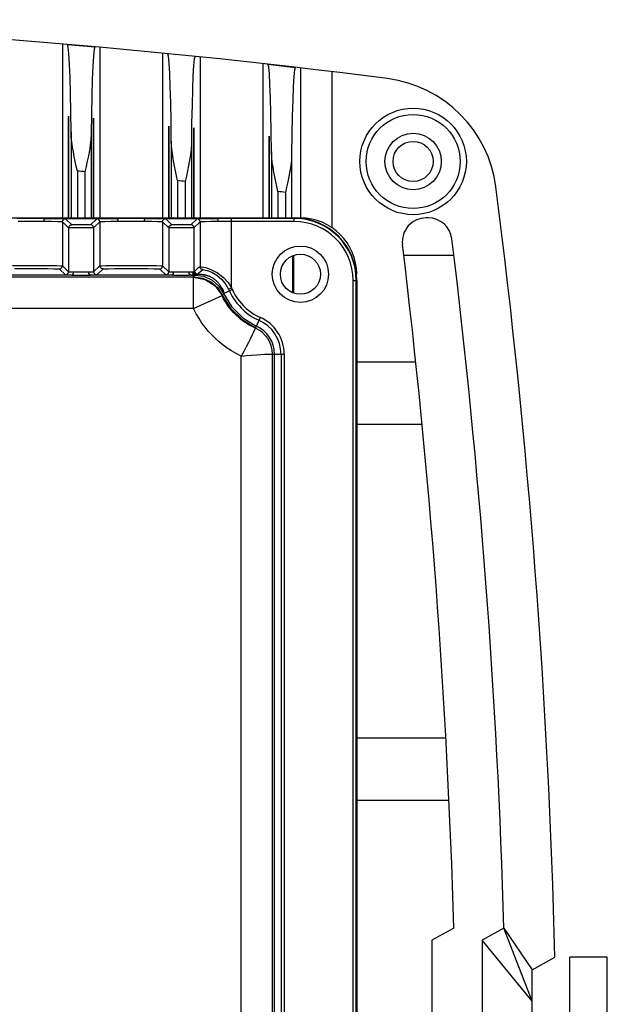
# Model space of a CAD drawing. Units: millimetres. Extents: x 16 to 1167, y 17 to 818.
# Drawn here: x 974 to 1021, y 573 to 651 of the extents above; entities that cross this region are included whole.
import ezdxf

# ---------------------------------------------------------------- set-up
doc = ezdxf.new("R2010")
doc.units = ezdxf.units.MM
for name, color, linetype in [('LA3702-016-01SOLIDLINE', 7, 'Continuous'), ('LA3702-016-05SOLIDLINE', 7, 'Continuous'), ('LA3702-016-07SOLIDLINE', 7, 'Continuous'), ('LA3702-016-10SOLIDLINE', 7, 'Continuous'), ('LA3702-016-22SOLIDLINE', 7, 'Continuous')]:
    doc.layers.add(name, color=color, linetype=linetype)

msp = doc.modelspace()

# ---------------------------------------------------------------- linework, layer by layer
at = {"layer": 'LA3702-016-01SOLIDLINE', "color": 7}
for p, q in [((977.365, 649.251), (977.365, 635.38)), ((977.834, 649.012), (977.774, 649.216)), ((977.774, 649.216), (979.956, 649.026)), ((977.888, 648.464), (977.834, 649.012)), ((979.956, 649.026), (979.896, 648.833)), ((980.365, 648.99), (980.365, 635.38)), ((977.936, 647.638), (977.888, 648.464)), ((979.841, 648.295), (979.793, 647.477)), ((979.896, 648.833), (979.841, 648.295)), ((985.365, 648.521), (985.365, 635.38)), ((985.834, 648.275), (985.774, 648.481)), ((985.888, 647.726), (985.834, 648.275)), ((987.956, 648.262), (987.896, 648.069)), ((988.365, 648.22), (988.365, 635.38)), ((977.978, 646.571), (977.936, 647.638)), ((979.793, 647.477), (979.751, 646.417)), ((985.936, 646.897), (985.888, 647.726)), ((987.841, 647.531), (987.793, 646.712)), ((987.896, 648.069), (987.841, 647.531)), ((993.365, 647.683), (993.365, 635.38)), ((993.834, 647.431), (993.774, 647.638)), ((993.774, 647.638), (995.956, 647.389)), ((993.888, 646.879), (993.834, 647.431)), ((995.956, 647.389), (995.896, 647.196)), ((978.013, 645.297), (977.978, 646.571)), ((985.978, 645.829), (985.936, 646.897)), ((987.793, 646.712), (987.751, 645.651)), ((993.936, 646.049), (993.888, 646.879)), ((995.841, 646.658), (995.793, 645.838)), ((995.896, 647.196), (995.841, 646.658)), ((996.365, 647.341), (996.365, 635.38)), ((998.865, 647.044), (998.865, 634.622)), ((979.751, 646.417), (979.716, 645.148)), ((986.014, 644.552), (985.978, 645.829)), ((993.978, 644.978), (993.936, 646.049)), ((995.793, 645.838), (995.751, 644.776)), ((978.042, 643.837), (978.013, 645.297)), ((979.716, 645.148), (979.687, 643.692)), ((987.751, 645.651), (987.716, 644.38)), ((986.042, 643.091), (986.014, 644.552)), ((987.716, 644.38), (987.687, 642.924)), ((994.014, 643.699), (993.978, 644.978)), ((995.751, 644.776), (995.716, 643.504)), ((977.865, 643.501), (977.866, 643.459)), ((977.865, 643.501), (977.865, 635.38)), ((977.866, 635.38), (977.866, 643.459)), ((978.062, 642.242), (978.042, 643.837)), ((979.687, 643.692), (979.667, 642.101)), ((994.042, 642.235), (994.014, 643.699)), ((995.716, 643.504), (995.687, 642.045)), ((979.863, 643.284), (979.865, 643.326)), ((979.863, 635.38), (979.863, 643.284)), ((979.865, 643.326), (979.865, 635.38)), ((985.866, 642.709), (985.865, 635.38)), ((985.866, 635.38), (985.866, 642.709)), ((986.062, 641.494), (986.042, 643.091)), ((987.687, 642.924), (987.667, 641.331)), ((978.062, 642.242), (978.062, 635.38)), ((978.082, 641.817), (978.062, 642.242)), ((979.667, 642.101), (979.643, 641.633)), ((979.667, 642.101), (979.667, 635.38)), ((987.863, 642.513), (987.865, 642.555)), ((987.863, 635.38), (987.863, 642.513)), ((987.865, 642.555), (987.865, 635.38)), ((993.866, 641.887), (993.865, 635.38)), ((993.866, 635.38), (993.866, 641.887)), ((994.062, 640.637), (994.042, 642.235)), ((995.687, 642.045), (995.667, 640.452)), ((978.124, 641.416), (978.082, 641.817)), ((978.18, 641.028), (978.124, 641.416)), ((979.592, 641.187), (979.524, 640.755)), ((979.643, 641.633), (979.592, 641.187)), ((986.062, 641.494), (986.062, 635.38)), ((986.082, 641.068), (986.062, 641.494)), ((987.667, 641.331), (987.643, 640.863)), ((987.667, 641.331), (987.667, 635.38)), ((978.245, 640.646), (978.18, 641.028)), ((978.318, 640.263), (978.245, 640.646)), ((979.445, 640.33), (979.357, 639.907)), ((979.524, 640.755), (979.445, 640.33)), ((986.124, 640.666), (986.082, 641.068)), ((986.18, 640.276), (986.124, 640.666)), ((987.592, 640.418), (987.524, 639.986)), ((987.643, 640.863), (987.592, 640.418)), ((994.062, 640.637), (994.062, 635.38)), ((994.082, 640.21), (994.062, 640.637)), ((995.667, 640.452), (995.643, 639.984)), ((995.667, 640.452), (995.667, 635.38)), ((978.396, 639.879), (978.318, 640.263)), ((978.478, 639.495), (978.396, 639.879)), ((979.357, 639.907), (979.264, 639.484)), ((986.245, 639.892), (986.18, 640.276)), ((986.318, 639.508), (986.245, 639.892)), ((986.396, 639.123), (986.318, 639.508)), ((987.445, 639.561), (987.357, 639.139)), ((987.524, 639.986), (987.445, 639.561)), ((994.124, 639.806), (994.082, 640.21)), ((994.18, 639.415), (994.124, 639.806)), ((995.592, 639.539), (995.524, 639.107)), ((995.643, 639.984), (995.592, 639.539)), ((978.562, 639.111), (978.478, 639.495)), ((978.562, 639.11), (978.562, 635.38)), ((979.264, 639.484), (979.167, 639.057)), ((979.167, 639.057), (979.167, 635.38)), ((986.478, 638.737), (986.396, 639.123)), ((986.562, 638.352), (986.478, 638.737)), ((987.264, 638.716), (987.167, 638.29)), ((987.357, 639.139), (987.264, 638.716)), ((994.245, 639.029), (994.18, 639.415)), ((994.318, 638.644), (994.245, 639.029)), ((995.524, 639.107), (995.445, 638.683)), ((986.562, 638.351), (986.562, 635.38)), ((987.167, 638.29), (987.167, 635.38)), ((994.396, 638.257), (994.318, 638.644)), ((994.478, 637.87), (994.396, 638.257)), ((995.357, 638.261), (995.264, 637.839)), ((995.445, 638.683), (995.357, 638.261)), ((994.562, 637.483), (994.478, 637.87)), ((994.562, 637.482), (994.562, 635.38)), ((995.264, 637.839), (995.167, 637.413)), ((995.167, 637.413), (995.167, 635.38)), ((1006.573, 635.38), (1006.401, 635.38)), ((995.743, 632.331), (995.743, 629.429)), ((995.834, 629.396), (995.834, 632.364)), ((1008.621, 632.38), (1004.621, 632.38)), ((1000.865, 623.88), (1005.579, 623.88)), ((1006.084, 618.88), (1000.865, 618.88)), ((1000.865, 593.88), (1007.975, 593.88)), ((1008.227, 588.88), (1000.865, 588.88)), ((1008.613, 578.706), (1006.865, 577.741)), ((1012.613, 578.706), (1010.865, 577.741)), ((1012.613, 578.706), (1014.865, 575.38)), ((1014.865, 572.88), (1012.613, 578.706)), ((1006.865, 577.741), (1006.865, 545.018)), ((1014.865, 572.88), (1010.865, 577.741)), ((1010.865, 577.741), (1010.865, 545.018)), ((1014.865, 575.38), (1016.677, 576.38)), ((1014.865, 547.38), (1014.865, 575.38))]:
    msp.add_line(p, q, dxfattribs=at)
for radius in [4.25, 3.75, 2.25]:
    msp.add_circle((1005.365, 639.88), radius, dxfattribs=at)
for centre, radius, start, end in [((926.865, 51.38), 600, 82.678341, 88.567456), ((1002.054, 636.569), 10, 7.32166, 82.67834), ((926.865, 51.38), 589.999, 84.914121, 84.973155), ((926.865, 51.38), 589.999, 84.133661, 84.192771), ((926.865, 51.38), 589.999, 83.352107, 83.411304), ((416.865, 561.38), 600, 1.432544, 7.321659), ((996.365, 630.88), 4.5, 0, 90), ((1006.401, 633.48), 1.9, 90, 186.92608), ((1006.573, 633.48), 1.9, 6.9706, 90), ((412.865, 561.38), 596, 1.665849, 6.926081), ((416.865, 561.38), 596, 1.665849, 6.970601)]:
    msp.add_arc(centre, radius, start, end, dxfattribs=at)
at = {"layer": 'LA3702-016-05SOLIDLINE', "color": 7}
msp.add_circle((996.365, 630.88), 1.6, dxfattribs=at)
at = {"layer": 'LA3702-016-07SOLIDLINE', "color": 7}
for p, q in [((1020.865, 576.38), (1017.865, 576.38)), ((1017.865, 431.38), (1017.865, 576.38)), ((1020.865, 431.38), (1020.865, 576.38))]:
    msp.add_line(p, q, dxfattribs=at)
at = {"layer": 'LA3702-016-10SOLIDLINE', "color": 7}
for p, q in [((857.865, 635.38), (995.865, 635.38)), ((974.281, 635.341), (973.724, 635.338)), ((974.334, 635.091), (973.828, 635.088)), ((974.865, 635.341), (974.281, 635.341)), ((974.865, 635.091), (974.334, 635.091)), ((975.449, 635.341), (974.865, 635.341)), ((975.395, 635.091), (974.865, 635.091)), ((975.902, 635.088), (975.395, 635.091)), ((976.005, 635.338), (975.449, 635.341)), ((975.902, 635.088), (975.916, 635.212)), ((976.501, 635.082), (975.902, 635.088)), ((975.916, 635.212), (975.954, 635.303)), ((975.954, 635.303), (976.005, 635.338)), ((976.005, 635.338), (981.724, 635.338)), ((976.666, 635.332), (976.005, 635.338)), ((976.968, 635.074), (976.501, 635.082)), ((977.18, 635.324), (976.666, 635.332)), ((977.264, 635.064), (976.968, 635.074)), ((977.505, 635.314), (977.18, 635.324)), ((977.365, 635.053), (977.264, 635.064)), ((977.365, 635.053), (977.398, 635.178)), ((977.365, 635.053), (977.365, 631.553)), ((977.865, 634.585), (977.365, 635.053)), ((977.398, 635.178), (977.49, 635.27)), ((977.49, 635.27), (977.615, 635.303)), ((977.615, 635.303), (977.505, 635.314)), ((978.115, 634.835), (977.615, 635.303)), ((977.898, 634.71), (977.99, 634.802)), ((977.99, 634.802), (978.115, 634.835)), ((978.144, 634.832), (978.115, 634.835)), ((978.246, 634.829), (978.144, 634.832)), ((978.431, 634.827), (978.246, 634.829)), ((978.679, 634.825), (978.431, 634.827)), ((978.949, 634.825), (978.679, 634.825)), ((979.209, 634.826), (978.949, 634.825)), ((979.424, 634.828), (979.209, 634.826)), ((979.565, 634.832), (979.424, 634.828)), ((979.615, 634.835), (979.565, 634.832)), ((980.115, 635.303), (979.615, 634.835)), ((979.74, 634.802), (979.615, 634.835)), ((979.831, 634.71), (979.74, 634.802)), ((980.365, 635.053), (979.865, 634.585)), ((980.225, 635.314), (980.115, 635.303)), ((980.24, 635.27), (980.115, 635.303)), ((980.55, 635.324), (980.225, 635.314)), ((980.331, 635.178), (980.24, 635.27)), ((980.365, 635.053), (980.331, 635.178)), ((980.466, 635.064), (980.365, 635.053)), ((980.365, 635.053), (980.365, 631.553)), ((980.762, 635.074), (980.466, 635.064)), ((981.063, 635.332), (980.55, 635.324)), ((981.228, 635.082), (980.762, 635.074)), ((981.724, 635.338), (981.063, 635.332)), ((981.828, 635.088), (981.228, 635.082)), ((982.281, 635.341), (981.724, 635.338)), ((981.775, 635.303), (981.724, 635.338)), ((981.813, 635.212), (981.775, 635.303)), ((981.828, 635.088), (981.813, 635.212)), ((982.334, 635.091), (981.828, 635.088)), ((982.864, 635.341), (982.281, 635.341)), ((982.864, 635.091), (982.334, 635.091)), ((983.448, 635.341), (982.864, 635.341)), ((983.395, 635.091), (982.864, 635.091)), ((983.901, 635.088), (983.395, 635.091)), ((984.005, 635.338), (983.448, 635.341)), ((983.901, 635.088), (983.916, 635.212)), ((984.501, 635.082), (983.901, 635.088)), ((983.916, 635.212), (983.954, 635.303)), ((983.954, 635.303), (984.005, 635.338)), ((984.005, 635.338), (989.726, 635.338)), ((984.666, 635.332), (984.005, 635.338)), ((984.968, 635.074), (984.501, 635.082)), ((985.18, 635.324), (984.666, 635.332)), ((985.264, 635.064), (984.968, 635.074)), ((985.505, 635.314), (985.18, 635.324)), ((985.365, 635.053), (985.264, 635.064)), ((985.365, 635.053), (985.398, 635.178)), ((985.365, 635.053), (985.365, 631.553)), ((985.865, 634.585), (985.365, 635.053)), ((985.398, 635.178), (985.49, 635.27)), ((985.49, 635.27), (985.615, 635.303)), ((985.615, 635.303), (985.505, 635.314)), ((986.115, 634.835), (985.615, 635.303)), ((985.898, 634.71), (985.99, 634.802)), ((985.99, 634.802), (986.115, 634.835)), ((986.144, 634.832), (986.115, 634.835)), ((986.246, 634.829), (986.144, 634.832)), ((986.431, 634.827), (986.246, 634.829)), ((986.679, 634.825), (986.431, 634.827)), ((986.949, 634.825), (986.679, 634.825)), ((987.209, 634.826), (986.949, 634.825)), ((987.424, 634.828), (987.209, 634.826)), ((987.565, 634.832), (987.424, 634.828)), ((987.615, 634.835), (987.565, 634.832)), ((988.115, 635.303), (987.615, 634.835)), ((987.74, 634.802), (987.615, 634.835)), ((987.831, 634.71), (987.74, 634.802)), ((988.365, 635.053), (987.865, 634.585)), ((988.225, 635.314), (988.115, 635.303)), ((988.24, 635.27), (988.115, 635.303)), ((988.551, 635.324), (988.225, 635.314)), ((988.331, 635.178), (988.24, 635.27)), ((988.365, 635.053), (988.331, 635.178)), ((988.466, 635.064), (988.365, 635.053)), ((988.365, 635.053), (988.365, 631.495)), ((988.762, 635.074), (988.466, 635.064)), ((989.065, 635.332), (988.551, 635.324)), ((989.23, 635.082), (988.762, 635.074)), ((989.726, 635.338), (989.065, 635.332)), ((989.83, 635.088), (989.23, 635.082)), ((990.284, 635.341), (989.726, 635.338)), ((989.778, 635.303), (989.726, 635.338)), ((989.815, 635.212), (989.778, 635.303)), ((989.83, 635.088), (989.815, 635.212)), ((990.336, 635.091), (989.83, 635.088)), ((990.865, 635.341), (990.284, 635.341)), ((990.865, 635.091), (990.336, 635.091)), ((990.865, 629.798), (990.865, 635.341)), ((995.865, 635.341), (990.865, 635.341)), ((995.865, 635.091), (990.865, 635.091)), ((995.865, 635.091), (995.865, 635.38)), ((977.865, 634.585), (977.898, 634.71)), ((977.865, 634.585), (977.865, 631.085)), ((977.904, 634.582), (977.865, 634.585)), ((978.04, 634.579), (977.904, 634.582)), ((978.286, 634.577), (978.04, 634.579)), ((978.617, 634.575), (978.286, 634.577)), ((978.978, 634.575), (978.617, 634.575)), ((979.325, 634.576), (978.978, 634.575)), ((979.611, 634.578), (979.325, 634.576)), ((979.799, 634.582), (979.611, 634.578)), ((979.865, 634.585), (979.799, 634.582)), ((979.865, 634.585), (979.831, 634.71)), ((979.865, 634.585), (979.865, 631.085)), ((985.865, 634.585), (985.898, 634.71)), ((985.865, 634.585), (985.865, 631.085)), ((985.904, 634.582), (985.865, 634.585)), ((986.04, 634.579), (985.904, 634.582)), ((986.286, 634.577), (986.04, 634.579)), ((986.617, 634.575), (986.286, 634.577)), ((986.978, 634.575), (986.617, 634.575)), ((987.325, 634.576), (986.978, 634.575)), ((987.611, 634.578), (987.325, 634.576)), ((987.799, 634.582), (987.611, 634.578)), ((987.865, 634.585), (987.799, 634.582)), ((987.865, 634.585), (987.831, 634.71)), ((987.865, 634.585), (987.865, 631.081)), ((973.395, 631.579), (974.092, 631.583)), ((973.54, 631.329), (974.168, 631.333)), ((974.092, 631.583), (974.865, 631.585)), ((974.168, 631.333), (974.864, 631.335)), ((974.864, 631.335), (975.56, 631.333)), ((974.865, 631.585), (975.637, 631.583)), ((975.56, 631.333), (976.188, 631.329)), ((975.637, 631.583), (976.334, 631.579)), ((976.188, 631.329), (976.686, 631.322)), ((976.334, 631.579), (976.887, 631.572)), ((976.686, 631.322), (977.005, 631.313)), ((976.887, 631.572), (977.242, 631.563)), ((977.005, 631.313), (977.115, 631.303)), ((977.115, 631.303), (977.24, 631.337)), ((977.115, 631.303), (977.615, 630.835)), ((977.24, 631.337), (977.331, 631.428)), ((977.242, 631.563), (977.365, 631.553)), ((977.331, 631.428), (977.365, 631.553)), ((977.365, 631.553), (977.865, 631.085)), ((977.615, 630.835), (977.74, 630.869)), ((977.74, 630.869), (977.831, 630.96)), ((977.831, 630.96), (977.865, 631.085)), ((977.865, 631.085), (977.872, 631.083)), ((977.872, 631.083), (977.891, 631.081)), ((977.891, 631.081), (977.92, 631.08)), ((977.92, 631.08), (977.958, 631.078)), ((977.958, 631.078), (978.004, 631.076)), ((978.004, 631.076), (978.058, 631.075)), ((978.058, 631.075), (978.12, 631.074)), ((978.12, 631.074), (978.264, 631.071)), ((978.189, 630.856), (978.244, 630.947)), ((978.244, 630.947), (978.264, 631.071)), ((978.264, 631.071), (978.453, 631.069)), ((978.453, 631.069), (978.752, 631.068)), ((978.752, 631.068), (979.057, 631.068)), ((979.057, 631.068), (979.362, 631.07)), ((979.362, 631.07), (979.543, 631.073)), ((979.486, 630.947), (979.465, 631.071)), ((979.541, 630.856), (979.486, 630.947)), ((979.543, 631.073), (979.678, 631.075)), ((979.678, 631.075), (979.734, 631.077)), ((979.734, 631.077), (979.78, 631.078)), ((979.78, 631.078), (979.817, 631.08)), ((979.817, 631.08), (979.843, 631.082)), ((979.843, 631.082), (979.859, 631.084)), ((979.859, 631.084), (979.865, 631.085)), ((979.865, 631.085), (980.365, 631.553)), ((979.898, 630.96), (979.865, 631.085)), ((979.99, 630.869), (979.898, 630.96)), ((980.115, 630.835), (979.99, 630.869)), ((980.115, 630.835), (980.615, 631.303)), ((980.365, 631.553), (980.487, 631.563)), ((980.398, 631.428), (980.365, 631.553)), ((980.49, 631.337), (980.398, 631.428)), ((980.487, 631.563), (980.842, 631.572)), ((980.615, 631.303), (980.49, 631.337)), ((980.615, 631.303), (980.723, 631.313)), ((980.723, 631.313), (981.042, 631.322)), ((980.842, 631.572), (981.395, 631.579)), ((981.042, 631.322), (981.54, 631.329)), ((981.395, 631.579), (982.092, 631.583)), ((981.54, 631.329), (982.168, 631.333)), ((982.092, 631.583), (982.865, 631.585)), ((982.168, 631.333), (982.864, 631.335)), ((982.864, 631.335), (983.56, 631.333)), ((982.865, 631.585), (983.637, 631.583)), ((983.56, 631.333), (984.188, 631.329)), ((983.637, 631.583), (984.334, 631.579)), ((984.188, 631.329), (984.686, 631.322)), ((984.334, 631.579), (984.887, 631.572)), ((984.686, 631.322), (985.005, 631.313)), ((984.887, 631.572), (985.242, 631.563)), ((985.005, 631.313), (985.115, 631.303)), ((985.115, 631.303), (985.24, 631.337)), ((985.115, 631.303), (985.615, 630.835)), ((985.24, 631.337), (985.331, 631.428)), ((985.242, 631.563), (985.365, 631.553)), ((985.331, 631.428), (985.365, 631.553)), ((985.365, 631.553), (985.865, 631.085)), ((985.615, 630.835), (985.74, 630.869)), ((985.74, 630.869), (985.831, 630.96)), ((985.831, 630.96), (985.865, 631.085)), ((985.865, 631.085), (985.872, 631.083)), ((985.872, 631.083), (985.891, 631.081)), ((985.891, 631.081), (985.92, 631.08)), ((985.92, 631.08), (985.958, 631.078)), ((985.958, 631.078), (986.004, 631.076)), ((986.004, 631.076), (986.058, 631.075)), ((986.058, 631.075), (986.12, 631.074)), ((986.12, 631.074), (986.264, 631.071)), ((986.189, 630.856), (986.244, 630.947)), ((986.244, 630.947), (986.264, 631.071)), ((986.264, 631.071), (986.453, 631.069)), ((986.453, 631.069), (986.752, 631.068)), ((986.752, 631.068), (987.057, 631.068)), ((987.057, 631.068), (987.362, 631.07)), ((987.362, 631.07), (987.545, 631.073)), ((987.486, 630.947), (987.465, 631.071)), ((987.541, 630.856), (987.486, 630.947)), ((987.545, 631.073), (987.682, 631.075)), ((987.682, 631.075), (987.738, 631.077)), ((987.738, 631.077), (987.789, 631.078)), ((987.768, 630.952), (987.738, 631.077)), ((987.848, 630.861), (987.768, 630.952)), ((987.789, 631.078), (987.825, 631.078)), ((987.825, 631.078), (987.848, 631.079)), ((987.848, 631.079), (987.861, 631.08)), ((987.956, 630.827), (987.848, 630.861)), ((987.861, 631.08), (987.865, 631.081)), ((987.865, 631.081), (987.927, 631.138)), ((987.896, 630.96), (987.865, 631.081)), ((987.982, 630.869), (987.896, 630.96)), ((987.927, 631.138), (988.071, 631.261)), ((987.958, 631.018), (987.927, 631.138)), ((988.044, 630.927), (987.958, 631.018)), ((988.101, 630.831), (987.982, 630.869)), ((988.162, 630.889), (988.044, 630.927)), ((988.071, 631.261), (988.217, 631.38)), ((988.101, 630.832), (988.161, 630.889)), ((988.162, 630.889), (988.295, 631.013)), ((988.162, 630.889), (988.233, 630.889)), ((988.217, 631.38), (988.365, 631.495)), ((988.233, 630.889), (988.297, 630.888)), ((988.295, 631.013), (988.431, 631.133)), ((988.297, 630.888), (988.357, 630.886)), ((988.357, 630.886), (988.412, 630.883)), ((988.365, 631.495), (988.474, 631.485)), ((988.391, 631.384), (988.365, 631.495)), ((988.464, 631.296), (988.391, 631.384)), ((988.412, 630.883), (988.463, 630.878)), ((988.431, 631.133), (988.569, 631.25)), ((988.463, 630.878), (988.511, 630.873)), ((988.569, 631.25), (988.464, 631.296)), ((988.474, 631.485), (988.782, 631.42)), ((988.511, 630.873), (988.557, 630.868)), ((988.557, 630.868), (988.601, 630.861)), ((988.569, 631.25), (988.66, 631.241)), ((988.601, 630.861), (988.642, 630.855)), ((988.66, 631.241), (988.915, 631.181)), ((988.782, 631.42), (989.228, 631.27)), ((988.915, 631.181), (989.285, 631.044)), ((989.228, 631.27), (989.737, 631.005)), ((989.285, 631.044), (989.704, 630.802)), ((989.737, 631.005), (990.219, 630.631)), ((987.84, 630.646), (865.889, 630.646)), ((978.114, 630.821), (971.615, 630.821)), ((977.615, 630.835), (977.624, 630.833)), ((977.624, 630.833), (977.647, 630.831)), ((977.647, 630.831), (977.684, 630.83)), ((977.684, 630.83), (977.731, 630.828)), ((977.731, 630.828), (977.789, 630.826)), ((977.789, 630.826), (977.934, 630.824)), ((977.934, 630.824), (978.114, 630.821)), ((978.114, 630.821), (978.189, 630.856)), ((978.114, 630.821), (978.472, 630.819)), ((978.472, 630.819), (978.85, 630.818)), ((978.85, 630.818), (979.233, 630.819)), ((979.233, 630.819), (979.615, 630.821)), ((979.615, 630.821), (979.541, 630.856)), ((979.615, 630.821), (979.802, 630.824)), ((986.114, 630.821), (979.615, 630.821)), ((979.802, 630.824), (979.951, 630.827)), ((979.951, 630.827), (980.009, 630.828)), ((980.009, 630.828), (980.055, 630.83)), ((980.055, 630.83), (980.088, 630.832)), ((980.088, 630.832), (980.108, 630.834)), ((980.108, 630.834), (980.115, 630.835)), ((985.615, 630.835), (985.624, 630.833)), ((985.624, 630.833), (985.647, 630.831)), ((985.647, 630.831), (985.684, 630.83)), ((985.684, 630.83), (985.731, 630.828)), ((985.731, 630.828), (985.789, 630.826)), ((985.789, 630.826), (985.857, 630.825)), ((985.857, 630.825), (986.02, 630.823)), ((986.02, 630.823), (986.232, 630.82)), ((986.114, 630.821), (986.189, 630.856)), ((986.232, 630.82), (986.597, 630.818)), ((986.597, 630.818), (987.105, 630.818)), ((987.105, 630.818), (987.487, 630.82)), ((987.487, 630.82), (987.715, 630.823)), ((987.615, 630.821), (987.541, 630.856)), ((987.615, 630.821), (987.953, 630.821)), ((987.715, 630.823), (987.886, 630.825)), ((987.84, 630.646), (987.923, 630.775)), ((987.84, 628.147), (987.84, 630.646)), ((987.84, 630.646), (988.765, 630.469)), ((987.863, 630.682), (988.566, 630.581)), ((987.886, 630.825), (988.014, 630.828)), ((987.923, 630.775), (987.956, 630.827)), ((987.953, 630.821), (988.664, 630.718)), ((988.014, 630.828), (988.055, 630.829)), ((988.055, 630.829), (988.082, 630.829)), ((988.082, 630.829), (988.096, 630.83)), ((988.096, 630.83), (988.101, 630.832)), ((988.566, 630.581), (989.212, 630.286)), ((988.642, 630.855), (988.681, 630.848)), ((988.664, 630.718), (989.316, 630.417)), ((988.681, 630.848), (988.719, 630.84)), ((988.719, 630.84), (988.756, 630.832)), ((988.756, 630.832), (988.791, 630.824)), ((988.765, 630.469), (989.559, 629.961)), ((988.791, 630.824), (988.825, 630.816)), ((988.825, 630.816), (988.858, 630.807)), ((988.858, 630.807), (988.89, 630.798)), ((988.89, 630.798), (988.922, 630.788)), ((988.922, 630.788), (988.953, 630.778)), ((988.953, 630.778), (988.984, 630.768)), ((988.984, 630.768), (989.015, 630.757)), ((989.015, 630.757), (989.047, 630.745)), ((989.047, 630.745), (989.08, 630.732)), ((989.08, 630.732), (989.115, 630.718)), ((989.115, 630.718), (989.153, 630.701)), ((989.153, 630.701), (989.195, 630.681)), ((989.195, 630.681), (989.238, 630.66)), ((989.212, 630.286), (989.75, 629.821)), ((989.238, 630.66), (989.286, 630.634)), ((989.286, 630.634), (989.345, 630.6)), ((989.316, 630.417), (989.856, 629.943)), ((989.345, 630.6), (989.394, 630.568)), ((989.394, 630.568), (989.429, 630.544)), ((989.429, 630.544), (989.456, 630.525)), ((989.456, 630.525), (989.477, 630.51)), ((989.477, 630.51), (989.495, 630.496)), ((989.495, 630.496), (989.51, 630.484)), ((989.51, 630.484), (989.524, 630.473)), ((989.524, 630.473), (989.536, 630.463)), ((989.536, 630.463), (989.549, 630.453)), ((989.549, 630.453), (989.561, 630.443)), ((989.561, 630.443), (989.573, 630.432)), ((989.573, 630.432), (989.586, 630.421)), ((989.586, 630.421), (989.6, 630.409)), ((989.6, 630.409), (989.614, 630.396)), ((989.614, 630.396), (989.629, 630.382)), ((989.629, 630.382), (989.646, 630.367)), ((989.646, 630.367), (989.664, 630.35)), ((989.664, 630.35), (989.682, 630.332)), ((989.682, 630.332), (989.703, 630.311)), ((989.703, 630.311), (989.724, 630.289)), ((989.704, 630.802), (990.103, 630.458)), ((989.724, 630.289), (989.748, 630.264)), ((989.748, 630.264), (989.773, 630.237)), ((989.773, 630.237), (989.8, 630.206)), ((989.8, 630.206), (989.828, 630.173)), ((989.828, 630.173), (989.859, 630.135)), ((989.859, 630.135), (989.892, 630.093)), ((989.892, 630.093), (989.927, 630.047)), ((990.103, 630.458), (990.415, 630.074)), ((990.219, 630.631), (990.595, 630.215)), ((990.415, 630.074), (990.64, 629.688)), ((990.595, 630.215), (990.865, 629.798)), ((1000.576, 492.38), (1000.576, 630.38)), ((1000.576, 630.38), (1000.865, 630.38)), ((1000.826, 492.38), (1000.826, 630.38)), ((1000.865, 630.38), (1000.865, 492.38)), ((989.559, 629.961), (990.109, 629.196)), ((989.75, 629.821), (990.135, 629.224)), ((989.856, 629.943), (990.238, 629.334)), ((989.927, 630.047), (989.964, 629.995)), ((989.964, 629.995), (990.002, 629.939)), ((990.002, 629.939), (990.041, 629.876)), ((990.041, 629.876), (990.082, 629.809)), ((990.082, 629.809), (990.122, 629.736)), ((990.122, 629.736), (990.162, 629.659)), ((990.162, 629.659), (990.201, 629.577)), ((990.169, 629.261), (990.204, 629.298)), ((990.201, 629.577), (990.24, 629.486)), ((990.204, 629.298), (990.238, 629.334)), ((990.238, 629.334), (990.282, 629.38)), ((990.238, 629.334), (990.862, 628.301)), ((990.24, 629.486), (990.282, 629.38)), ((990.282, 629.38), (990.928, 629.662)), ((990.64, 629.688), (990.865, 629.798)), ((990.64, 629.688), (990.67, 629.626)), ((990.67, 629.626), (990.699, 629.562)), ((990.699, 629.562), (990.764, 629.419)), ((990.764, 629.419), (990.84, 629.271)), ((990.865, 629.798), (990.897, 629.731)), ((990.897, 629.731), (990.928, 629.662)), ((990.928, 629.662), (990.989, 629.529)), ((990.989, 629.529), (991.061, 629.389)), ((991.061, 629.389), (991.144, 629.241)), ((987.84, 628.147), (990.109, 629.196)), ((990.109, 629.196), (990.169, 629.261)), ((990.241, 628.931), (990.109, 629.196)), ((990.135, 629.224), (990.777, 628.183)), ((990.383, 628.685), (990.241, 628.931)), ((990.533, 628.454), (990.383, 628.685)), ((990.84, 629.271), (990.929, 629.114)), ((990.929, 629.114), (991.032, 628.947)), ((991.032, 628.947), (991.154, 628.768)), ((991.144, 629.241), (991.242, 629.083)), ((991.154, 628.768), (991.298, 628.578)), ((991.242, 629.083), (991.357, 628.914)), ((991.298, 628.578), (991.466, 628.377)), ((991.357, 628.914), (991.494, 628.733)), ((991.494, 628.733), (991.653, 628.543)), ((991.653, 628.543), (991.836, 628.348)), ((987.84, 628.147), (865.889, 628.147)), ((988.051, 627.727), (987.84, 628.147)), ((988.273, 627.345), (988.051, 627.727)), ((990.692, 628.234), (990.533, 628.454)), ((990.86, 628.025), (990.692, 628.234)), ((990.777, 628.183), (991.711, 627.258)), ((991.037, 627.825), (990.86, 628.025)), ((990.862, 628.301), (991.765, 627.393)), ((991.224, 627.634), (991.037, 627.825)), ((991.466, 628.377), (991.659, 628.172)), ((991.659, 628.172), (991.874, 627.969)), ((991.836, 628.348), (992.04, 628.157)), ((991.874, 627.969), (992.099, 627.783)), ((992.04, 628.157), (992.252, 627.98)), ((992.099, 627.783), (992.317, 627.623)), ((992.252, 627.98), (992.459, 627.829)), ((992.459, 627.829), (992.651, 627.704)), ((988.506, 626.99), (988.273, 627.345)), ((988.752, 626.658), (988.506, 626.99)), ((991.419, 627.453), (991.224, 627.634)), ((991.624, 627.281), (991.419, 627.453)), ((991.837, 627.12), (991.624, 627.281)), ((991.711, 627.258), (992.785, 626.616)), ((991.765, 627.393), (992.841, 626.744)), ((992.056, 626.97), (991.837, 627.12)), ((992.284, 626.83), (992.056, 626.97)), ((992.317, 627.623), (992.52, 627.491)), ((992.52, 627.491), (992.708, 627.381)), ((992.651, 627.704), (992.828, 627.6)), ((992.708, 627.381), (992.883, 627.29)), ((993.146, 627.443), (992.785, 626.616)), ((992.828, 627.6), (992.993, 627.514)), ((992.883, 627.29), (993.047, 627.214)), ((992.993, 627.514), (993.146, 627.443)), ((989.011, 626.341), (988.752, 626.658)), ((989.286, 626.039), (989.011, 626.341)), ((992.521, 626.701), (992.284, 626.83)), ((992.771, 626.583), (992.521, 626.701)), ((992.629, 626.265), (992.522, 626.036)), ((992.706, 626.436), (992.629, 626.265)), ((992.754, 626.543), (992.706, 626.436)), ((992.785, 626.616), (992.754, 626.543)), ((989.577, 625.75), (989.286, 626.039)), ((989.882, 625.477), (989.577, 625.75)), ((990.201, 625.221), (989.882, 625.477)), ((992.231, 625.438), (992.05, 625.09)), ((992.389, 625.757), (992.231, 625.438)), ((992.522, 626.036), (992.389, 625.757)), ((990.533, 624.981), (990.201, 625.221)), ((990.878, 624.758), (990.533, 624.981)), ((991.241, 624.55), (990.878, 624.758)), ((991.849, 624.724), (991.631, 624.355)), ((992.05, 625.09), (991.849, 624.724)), ((991.631, 624.355), (991.241, 624.55)), ((991.631, 624.355), (992.058, 624.4)), ((991.631, 564.38), (991.631, 624.355)), ((992.058, 624.4), (992.473, 624.435)), ((992.473, 624.435), (992.865, 624.462)), ((992.865, 624.462), (993.221, 624.481)), ((993.221, 624.481), (993.53, 624.494)), ((993.53, 624.494), (993.782, 624.501)), ((993.782, 624.501), (993.97, 624.505)), ((993.97, 624.505), (994.088, 624.506)), ((994.088, 624.506), (995.069, 624.506)), ((994.131, 564.38), (994.131, 624.506)), ((994.306, 564.38), (994.306, 624.506)), ((994.819, 624.506), (994.819, 498.254)), ((995.069, 624.506), (995.069, 498.254))]:
    msp.add_line(p, q, dxfattribs=at)
msp.add_circle((996.365, 630.88), 2.25, dxfattribs=at)
for centre, radius, start, end in [((995.865, 630.38), 5, 0, 90), ((995.865, 630.38), 4.962, 0, 90), ((995.865, 630.38), 4.712, 0, 90), ((991.865, 624.506), 2.955, 0, 66.42182), ((991.865, 624.506), 3.205, 0, 66.42182), ((991.865, 624.506), 2.266, 360, 66.42177), ((991.865, 624.506), 2.441, 0, 66.42182)]:
    msp.add_arc(centre, radius, start, end, dxfattribs=at)
at = {"layer": 'LA3702-016-22SOLIDLINE', "color": 7}
msp.add_circle((1005.365, 639.88), 1.6, dxfattribs=at)

doc.saveas('drawing.dxf')
